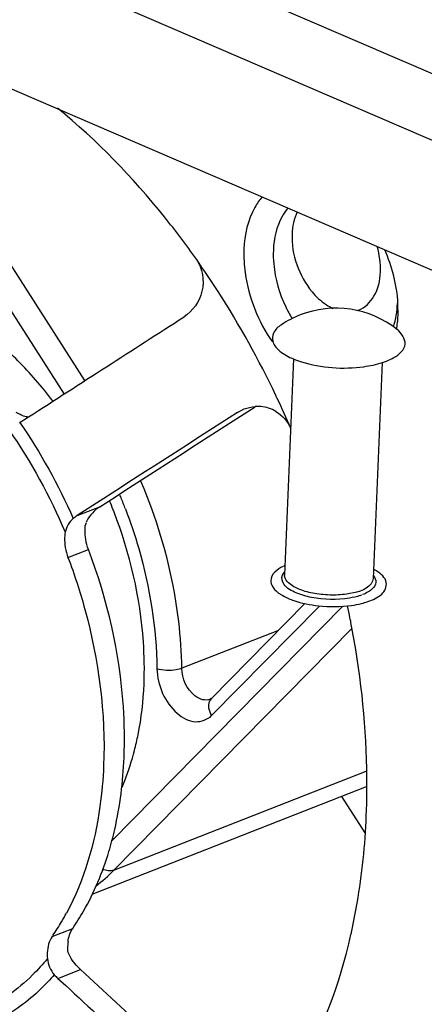
# Model space of a CAD drawing. Units: millimetres. Extents: x 0 to 205, y 87 to 212.
# Drawn here: x 153 to 153, y 102 to 104 of the extents above; entities that cross this region are included whole.
import ezdxf

# ---------------------------------------------------------------- set-up
doc = ezdxf.new("R2010")
doc.units = ezdxf.units.MM
doc.header["$MEASUREMENT"] = 0
doc.layers.add('1-2-19-01-10DXF_CONTINUOUS_LINE', color=7, linetype='Continuous', lineweight=0)
doc.layers.add('DH3-057-1014DXF_CONTINUOUS_LINE', color=7, linetype='Continuous', lineweight=0)

msp = doc.modelspace()

# ---------------------------------------------------------------- linework, layer by layer
at = {"layer": '1-2-19-01-10DXF_CONTINUOUS_LINE', "color": 18, "lineweight": 25, "true_color": 0x000000}
for p, q in [((152.262, 103.6645), (152.6575, 103.0468)), ((152.6905, 103.068), (152.3264, 103.6368)), ((153.122, 103.1789), (153.1233, 103.1794)), ((153.1864, 103.1709), (153.1862, 103.1902)), ((153.0211, 103.1024), (153.0068, 102.7602)), ((153.1613, 103.0967), (153.147, 102.7544)), ((152.9255, 103.0044), (152.9602, 103.0267)), ((152.5899, 103.0138), (152.5908, 103.0131)), ((152.5937, 103.0057), (152.6013, 103.0106)), ((152.9321, 103.0176), (152.9428, 103.0231)), ((152.7205, 102.8814), (152.6782, 102.8542)), ((152.6782, 102.8542), (152.714, 102.8682)), ((152.7309, 102.8744), (152.7299, 102.8768)), ((152.6934, 102.8459), (152.6927, 102.8445)), ((152.6636, 102.788), (152.6961, 102.8007)), ((153.0071, 102.775), (153.0053, 102.7742)), ((153.0068, 102.7602), (153.0068, 102.7596)), ((153.1264, 102.7277), (153.129, 102.7286)), ((153.0388, 102.715), (152.8907, 102.5645)), ((153.0988, 102.7107), (152.7326, 102.3386)), ((152.8912, 102.5375), (153.0614, 102.7104)), ((152.7364, 102.2928), (153.1132, 102.6756)), ((152.9969, 102.6724), (152.8439, 102.6125)), ((152.7364, 102.2928), (153.1362, 102.4494)), ((153.1362, 102.4245), (152.7016, 102.2543)), ((153.0971, 102.4092), (153.1339, 102.3517)), ((152.6386, 102.1877), (152.6711, 102.2005)), ((152.6386, 102.1877), (152.6393, 102.1887)), ((152.6477, 102.1214), (152.6834, 102.1354)), ((152.6477, 102.1214), (152.66, 102.11))]:
    msp.add_line(p, q, dxfattribs=at)
for points in [[(153.0034, 102.7601), (153.0049, 102.7627), (153.0069, 102.7652)], [(152.8891, 102.5634), (152.8897, 102.5637), (152.8909, 102.5651)]]:
    msp.add_lwpolyline(points, dxfattribs=at)
for points, knots in [([(152.8671, 103.2601), (152.8509, 103.283), (152.834, 103.3054), (152.8164, 103.3273), (152.7659, 103.3901), (152.7094, 103.4485), (152.6472, 103.4995)], [0, 0, 0, 0, 1, 1, 1, 2, 2, 2, 2]), ([(152.9712, 103.3589), (152.9668, 103.3538), (152.963, 103.3483), (152.9597, 103.3424), (152.9484, 103.3224), (152.9433, 103.2989), (152.9424, 103.2761)], [0, 0, 0, 0, 1, 1, 1, 2, 2, 2, 2]), ([(153.0119, 103.3413), (153.0084, 103.3373), (153.0053, 103.3328), (153.0027, 103.328), (152.9937, 103.312), (152.9896, 103.2931), (152.9889, 103.2748)], [0, 0, 0, 0, 1, 1, 1, 2, 2, 2, 2]), ([(153.0186, 103.3003), (153.0172, 103.268), (153.0293, 103.2339), (153.0502, 103.2087), (153.0567, 103.2009), (153.0641, 103.1939), (153.0725, 103.1883)], [0, 0, 0, 0, 1, 1, 1, 2, 2, 2, 2]), ([(152.9424, 103.2761), (152.9419, 103.2636), (152.9426, 103.251), (152.9443, 103.2386), (152.9496, 103.1996), (152.9648, 103.1613), (152.9874, 103.1294)], [0, 0, 0, 0, 1, 1, 1, 2, 2, 2, 2]), ([(152.9889, 103.2748), (152.9886, 103.2674), (152.9888, 103.26), (152.9895, 103.2526), (152.9916, 103.2291), (152.9983, 103.2059), (153.0085, 103.1848)], [0, 0, 0, 0, 1, 1, 1, 2, 2, 2, 2]), ([(152.8671, 103.2601), (152.8769, 103.2461), (152.8799, 103.227), (152.8759, 103.2097), (152.872, 103.193), (152.8614, 103.1781), (152.8476, 103.1691)], [0, 0, 0, 0, 1, 1, 1, 2, 2, 2, 2]), ([(152.993, 103.0442), (152.966, 103.1009), (152.9355, 103.156), (152.9016, 103.2089), (152.8904, 103.2262), (152.8789, 103.2432), (152.8671, 103.2601)], [0, 0, 0, 0, 1, 1, 1, 2, 2, 2, 2]), ([(153.124, 103.1796), (153.1341, 103.1837), (153.1427, 103.192), (153.1483, 103.2017), (153.1552, 103.2133), (153.1579, 103.2269), (153.1584, 103.2401)], [0, 0, 0, 0, 1, 1, 1, 2, 2, 2, 2]), ([(152.6089, 103.0732), (152.5908, 103.0936), (152.5715, 103.1128), (152.5504, 103.1306), (152.4956, 103.1766), (152.4287, 103.213), (152.3584, 103.2217)], [0, 0, 0, 0, 1, 1, 1, 2, 2, 2, 2]), ([(153.0018, 103.1566), (152.9967, 103.1532), (152.9917, 103.149), (152.9893, 103.1434), (152.9873, 103.1389), (152.987, 103.1335), (152.9884, 103.1289), (152.9902, 103.1231), (152.9946, 103.1185), (152.9994, 103.1147), (153.006, 103.1094), (153.0133, 103.1055), (153.0209, 103.1024)], [0, 0, 0, 0, 1, 1, 1, 2, 2, 2, 3, 3, 3, 4, 4, 4, 4]), ([(153.18, 103.1045), (153.188, 103.1091), (153.1968, 103.1171), (153.1976, 103.1259), (153.1983, 103.1343), (153.1918, 103.1435), (153.185, 103.1489)], [0, 0, 0, 0, 1, 1, 1, 2, 2, 2, 2]), ([(153.0334, 103.0978), (153.0649, 103.0879), (153.0993, 103.0857), (153.1323, 103.0901), (153.1422, 103.0915), (153.1521, 103.0935), (153.1616, 103.0965)], [0, 0, 0, 0, 1, 1, 1, 2, 2, 2, 2]), ([(152.8439, 102.6125), (152.8436, 102.6372), (152.8419, 102.6618), (152.839, 102.6864), (152.83, 102.7631), (152.8091, 102.8389), (152.7787, 102.9098)], [0, 0, 0, 0, 1, 1, 1, 2, 2, 2, 2]), ([(152.7841, 102.5876), (152.785, 102.6098), (152.7846, 102.6321), (152.7831, 102.6544), (152.7782, 102.7246), (152.7619, 102.7944), (152.7366, 102.8599)], [0, 0, 0, 0, 1, 1, 1, 2, 2, 2, 2]), ([(152.7547, 102.8647), (152.7625, 102.8441), (152.7696, 102.8232), (152.7757, 102.8019), (152.7935, 102.7402), (152.8037, 102.6759), (152.8046, 102.6118)], [0, 0, 0, 0, 1, 1, 1, 2, 2, 2, 2]), ([(152.7525, 102.4709), (152.7537, 102.4978), (152.7532, 102.5248), (152.7514, 102.5517), (152.7457, 102.6367), (152.7262, 102.7212), (152.6961, 102.8007)], [0, 0, 0, 0, 1, 1, 1, 2, 2, 2, 2]), ([(152.6636, 102.788), (152.6739, 102.761), (152.6828, 102.7335), (152.6904, 102.7056), (152.7124, 102.6253), (152.7235, 102.5412), (152.7201, 102.4582)], [0, 0, 0, 0, 1, 1, 1, 2, 2, 2, 2]), ([(153.025, 102.7319), (153.0179, 102.735), (153.0103, 102.7384), (153.0059, 102.7452), (153.003, 102.7497), (153.0014, 102.7555), (153.0034, 102.7601)], [0, 0, 0, 0, 1, 1, 1, 2, 2, 2, 2]), ([(153.0282, 102.7383), (153.0252, 102.7396), (153.0223, 102.741), (153.0193, 102.7429), (153.0133, 102.7467), (153.0071, 102.7524), (153.0068, 102.7592)], [0, 0, 0, 0, 1, 1, 1, 2, 2, 2, 2]), ([(153.1476, 102.7591), (153.1498, 102.7562), (153.1514, 102.7523), (153.1511, 102.7486), (153.1508, 102.7449), (153.1486, 102.7413), (153.146, 102.7386)], [0, 0, 0, 0, 1, 1, 1, 2, 2, 2, 2]), ([(153.1606, 102.7299), (153.1655, 102.7344), (153.1688, 102.7419), (153.1678, 102.7483), (153.1666, 102.7562), (153.159, 102.7623), (153.1522, 102.7666)], [0, 0, 0, 0, 1, 1, 1, 2, 2, 2, 2]), ([(152.9868, 102.7432), (152.9889, 102.739), (152.9924, 102.7355), (152.9961, 102.7325), (152.9977, 102.7313), (152.9992, 102.7302), (153.0009, 102.7292)], [0, 0, 0, 0, 1, 1, 1, 2, 2, 2, 2]), ([(153.147, 102.7544), (153.1469, 102.7515), (153.1455, 102.7488), (153.1438, 102.7464), (153.1355, 102.7347), (153.1189, 102.7319), (153.1049, 102.7299)], [0, 0, 0, 0, 1, 1, 1, 2, 2, 2, 2]), ([(153.1264, 102.7277), (153.1208, 102.7258), (153.1151, 102.7245), (153.1094, 102.7236), (153.0896, 102.7202), (153.0691, 102.7208), (153.0495, 102.7246)], [0, 0, 0, 0, 1, 1, 1, 2, 2, 2, 2]), ([(153.1286, 102.7151), (153.1319, 102.7159), (153.1352, 102.7169), (153.1385, 102.718), (153.1465, 102.7207), (153.1544, 102.7243), (153.1606, 102.7299)], [0, 0, 0, 0, 1, 1, 1, 2, 2, 2, 2]), ([(153.0604, 102.7114), (153.0778, 102.7095), (153.0956, 102.7095), (153.1129, 102.712), (153.1182, 102.7128), (153.1234, 102.7138), (153.1286, 102.7151)], [0, 0, 0, 0, 1, 1, 1, 2, 2, 2, 2]), ([(153.1362, 102.3789), (153.1373, 102.4038), (153.1375, 102.4287), (153.137, 102.4536), (153.1354, 102.5312), (153.1266, 102.6089), (153.1118, 102.685)], [0, 0, 0, 0, 1, 1, 1, 2, 2, 2, 2]), ([(152.8439, 102.6125), (152.841, 102.6114), (152.838, 102.6107), (152.835, 102.6101), (152.8249, 102.6084), (152.8142, 102.6085), (152.8046, 102.6118)], [0, 0, 0, 0, 1, 1, 1, 2, 2, 2, 2]), ([(152.8046, 102.6118), (152.8049, 102.5985), (152.8081, 102.585), (152.8136, 102.5727), (152.8189, 102.5608), (152.8265, 102.5499), (152.8366, 102.5412), (152.8449, 102.534), (152.855, 102.5282), (152.8658, 102.5279), (152.875, 102.5276), (152.8847, 102.5312), (152.8912, 102.5375)], [0, 0, 0, 0, 1, 1, 1, 2, 2, 2, 3, 3, 3, 4, 4, 4, 4]), ([(152.8771, 102.5627), (152.8726, 102.5637), (152.8685, 102.5659), (152.8648, 102.5687), (152.8517, 102.5788), (152.844, 102.5963), (152.8439, 102.6125)], [0, 0, 0, 0, 1, 1, 1, 2, 2, 2, 2]), ([(152.7689, 102.4822), (152.7711, 102.4905), (152.773, 102.4989), (152.7747, 102.5073), (152.78, 102.5338), (152.783, 102.5607), (152.7841, 102.5876)], [0, 0, 0, 0, 1, 1, 1, 2, 2, 2, 2]), ([(152.7284, 102.3222), (152.7319, 102.3337), (152.735, 102.3455), (152.7377, 102.3572), (152.7462, 102.3945), (152.7509, 102.4327), (152.7525, 102.4709)], [0, 0, 0, 0, 1, 1, 1, 2, 2, 2, 2]), ([(152.7201, 102.4582), (152.7192, 102.4366), (152.7173, 102.4152), (152.7143, 102.3937), (152.706, 102.3351), (152.6892, 102.2768), (152.6613, 102.2248)], [0, 0, 0, 0, 1, 1, 1, 2, 2, 2, 2]), ([(153.1131, 102.1967), (153.1163, 102.2113), (153.1192, 102.2259), (153.1217, 102.2407), (153.1296, 102.2863), (153.1343, 102.3326), (153.1362, 102.3789)], [0, 0, 0, 0, 1, 1, 1, 2, 2, 2, 2]), ([(152.6711, 102.2005), (152.6772, 102.2093), (152.6829, 102.2184), (152.6883, 102.2278), (152.7053, 102.2574), (152.7186, 102.2894), (152.7284, 102.3222)], [0, 0, 0, 0, 1, 1, 1, 2, 2, 2, 2]), ([(152.9823, 101.9034), (152.9975, 101.9231), (153.0115, 101.9437), (153.0242, 101.9652), (153.0655, 102.0346), (153.0939, 102.112), (153.1118, 102.1906)], [0, 0, 0, 0, 1, 1, 1, 2, 2, 2, 2]), ([(152.6311, 102.1527), (152.6237, 102.1437), (152.6159, 102.135), (152.6076, 102.1268), (152.5838, 102.1033), (152.5559, 102.0833), (152.5257, 102.069)], [0, 0, 0, 0, 1, 1, 1, 2, 2, 2, 2]), ([(151.9561, 102.1416), (152.0093, 102.0663), (152.0699, 101.9957), (152.1385, 101.9338), (152.2009, 101.8775), (152.2698, 101.8284), (152.345, 101.7909), (152.4118, 101.7575), (152.4836, 101.7333), (152.5579, 101.7243), (152.6254, 101.7161), (152.695, 101.7205), (152.7596, 101.7397)], [0, 0, 0, 0, 1, 1, 1, 2, 2, 2, 3, 3, 3, 4, 4, 4, 4]), ([(152.642, 102.1271), (152.6354, 102.1195), (152.6284, 102.1121), (152.6211, 102.1051), (152.6, 102.0847), (152.576, 102.067), (152.5501, 102.0534)], [0, 0, 0, 0, 1, 1, 1, 2, 2, 2, 2])]:
    msp.add_open_spline(points, degree=3, knots=knots, dxfattribs=at)
for points in [[(153.0267, 103.335), (153.0215, 103.3243), (153.019, 103.3122), (153.0186, 103.3003)], [(153.1584, 103.2401), (153.159, 103.2536), (153.1571, 103.2674), (153.1534, 103.2804)], [(153.1863, 103.1902), (153.1847, 103.2194), (153.1772, 103.2486), (153.1653, 103.2753)], [(153.0085, 103.1848), (153.0116, 103.1785), (153.015, 103.1723), (153.0187, 103.1663)], [(153.185, 103.1489), (153.1415, 103.1834), (153.083, 103.1922), (153.0313, 103.172)], [(153.0725, 103.1883), (153.0759, 103.1861), (153.0794, 103.1841), (153.0831, 103.1824)], [(153.179, 103.1532), (153.183, 103.165), (153.185, 103.1776), (153.1855, 103.19)], [(152.6013, 103.0106), (152.6834, 103.0635), (152.7655, 103.1163), (152.8476, 103.1691)], [(153.0313, 103.172), (153.021, 103.1679), (153.011, 103.1627), (153.0018, 103.1566)], [(153.1841, 103.1489), (153.1853, 103.1562), (153.1861, 103.1635), (153.1864, 103.1709)], [(153.0209, 103.1024), (153.025, 103.1007), (153.0292, 103.0992), (153.0334, 103.0978)], [(153.1682, 103.0989), (153.1723, 103.1005), (153.1762, 103.1023), (153.18, 103.1045)], [(153.1616, 103.0965), (153.1638, 103.0973), (153.166, 103.0981), (153.1682, 103.0989)], [(152.6362, 103.0402), (152.6275, 103.0515), (152.6184, 103.0625), (152.6089, 103.0732)], [(152.6398, 103.0355), (152.6386, 103.037), (152.6374, 103.0386), (152.6362, 103.0402)], [(152.9952, 103.0396), (152.9944, 103.0411), (152.9937, 103.0427), (152.993, 103.0442)], [(153.0165, 102.9923), (153.0097, 103.0082), (153.0025, 103.0239), (152.9952, 103.0396)], [(152.9427, 103.0231), (152.9483, 103.0252), (152.9542, 103.0266), (152.9601, 103.027)], [(152.9691, 103.0269), (152.9661, 103.0271), (152.9631, 103.0272), (152.9601, 103.027)], [(152.9815, 103.0244), (152.9774, 103.0257), (152.9733, 103.0265), (152.9691, 103.0269)], [(152.9931, 103.0191), (152.9895, 103.0213), (152.9855, 103.023), (152.9815, 103.0244)], [(152.5897, 103.0132), (152.5869, 103.0144), (152.5843, 103.0159), (152.5818, 103.0176)], [(152.5993, 103.0105), (152.5966, 103.0109), (152.5937, 103.0114), (152.5913, 103.0128)], [(152.9321, 103.0176), (152.8616, 102.9722), (152.7911, 102.9268), (152.7205, 102.8814)], [(152.9931, 103.0191), (153.0033, 103.013), (153.0118, 103.0032), (153.0165, 102.9923)], [(152.5871, 103.002), (152.5894, 103.0031), (152.5916, 103.0043), (152.5937, 103.0057)], [(152.5871, 103.002), (152.6201, 102.9541), (152.6485, 102.9028), (152.6721, 102.8497)], [(152.714, 102.8682), (152.7845, 102.9136), (152.855, 102.959), (152.9255, 103.0044)], [(152.57, 102.9903), (152.6051, 102.9396), (152.635, 102.885), (152.6593, 102.8282)], [(152.7477, 102.8824), (152.7469, 102.8843), (152.7461, 102.8863), (152.7453, 102.8882)], [(152.714, 102.8682), (152.7055, 102.8627), (152.6982, 102.8548), (152.6934, 102.8459)], [(152.7366, 102.8599), (152.7348, 102.8648), (152.7329, 102.8696), (152.7309, 102.8744)], [(152.7547, 102.8647), (152.7524, 102.8707), (152.7501, 102.8765), (152.7477, 102.8824)], [(152.6782, 102.8542), (152.6761, 102.8528), (152.6741, 102.8513), (152.6721, 102.8497)], [(152.6721, 102.8497), (152.6657, 102.8443), (152.6608, 102.8364), (152.6593, 102.8282)], [(152.6907, 102.8322), (152.6909, 102.8359), (152.6909, 102.84), (152.6928, 102.8433)], [(152.6593, 102.8282), (152.6587, 102.8253), (152.6584, 102.8224), (152.6583, 102.8194)], [(152.6961, 102.8007), (152.6923, 102.8107), (152.6903, 102.8215), (152.6907, 102.8322)], [(152.6583, 102.8194), (152.6578, 102.8088), (152.6599, 102.798), (152.6636, 102.788)], [(153.0045, 102.7738), (152.9997, 102.7714), (152.995, 102.7686), (152.9913, 102.7648)], [(152.9913, 102.7648), (152.9876, 102.7612), (152.9846, 102.7558), (152.9848, 102.7506)], [(153.1522, 102.7666), (153.1508, 102.7675), (153.1494, 102.7683), (153.148, 102.7691)], [(152.9848, 102.7506), (152.9848, 102.7481), (152.9856, 102.7455), (152.9868, 102.7432)], [(153.0009, 102.7292), (153.0047, 102.7268), (153.0087, 102.7248), (153.0128, 102.723)], [(153.0495, 102.7246), (153.0411, 102.7263), (153.0328, 102.7286), (153.025, 102.7319)], [(153.0513, 102.7314), (153.0434, 102.7329), (153.0356, 102.7351), (153.0282, 102.7383)], [(153.0782, 102.7285), (153.0692, 102.7287), (153.0601, 102.7296), (153.0513, 102.7314)], [(153.1049, 102.7299), (153.0961, 102.7287), (153.0871, 102.7282), (153.0782, 102.7285)], [(153.1393, 102.7335), (153.1365, 102.7317), (153.1334, 102.7303), (153.1303, 102.7291)], [(153.146, 102.7386), (153.144, 102.7366), (153.1417, 102.7349), (153.1393, 102.7335)], [(153.0128, 102.723), (153.0156, 102.7218), (153.0185, 102.7207), (153.0214, 102.7197)], [(153.0214, 102.7197), (153.034, 102.7154), (153.0472, 102.7128), (153.0604, 102.7114)], [(153.1103, 102.6922), (153.1091, 102.6986), (153.1077, 102.705), (153.1064, 102.7113)], [(153.1118, 102.685), (153.1113, 102.6874), (153.1108, 102.6898), (153.1103, 102.6922)], [(152.8891, 102.5634), (152.8853, 102.5619), (152.881, 102.5618), (152.8771, 102.5627)], [(152.8907, 102.5645), (152.8871, 102.5609), (152.8858, 102.555), (152.8864, 102.5499)], [(152.8864, 102.5499), (152.887, 102.5455), (152.8888, 102.5412), (152.8912, 102.5375)], [(152.7536, 102.4348), (152.7597, 102.4502), (152.7648, 102.4661), (152.7689, 102.4822)], [(152.7493, 102.4244), (152.7508, 102.4279), (152.7522, 102.4313), (152.7536, 102.4348)], [(152.7079, 102.2676), (152.718, 102.2753), (152.7275, 102.2837), (152.7364, 102.2928)], [(152.7364, 102.2928), (152.7308, 102.2906), (152.724, 102.2917), (152.7185, 102.2941)], [(152.6535, 102.211), (152.6562, 102.2155), (152.6588, 102.2202), (152.6613, 102.2248)], [(152.6396, 102.1892), (152.6445, 102.1963), (152.6491, 102.2035), (152.6535, 102.211)], [(152.6637, 102.1797), (152.6646, 102.187), (152.6669, 102.1944), (152.6711, 102.2005)], [(152.6386, 102.1877), (152.6335, 102.1804), (152.6312, 102.171), (152.6309, 102.162)], [(153.1118, 102.1906), (153.1122, 102.1926), (153.1127, 102.1947), (153.1131, 102.1967)], [(152.6639, 102.1621), (152.6634, 102.1661), (152.6627, 102.1704), (152.6638, 102.1743)], [(152.6637, 102.1797), (152.6635, 102.178), (152.6634, 102.1764), (152.6633, 102.1747)], [(152.6309, 102.162), (152.6307, 102.1589), (152.6308, 102.1558), (152.6311, 102.1527)], [(152.6311, 102.1527), (152.6319, 102.1435), (152.6358, 102.134), (152.642, 102.1271)], [(152.6791, 102.1396), (152.6729, 102.1462), (152.6675, 102.1538), (152.6639, 102.1621)], [(152.6791, 102.1396), (152.6805, 102.1382), (152.682, 102.1367), (152.6834, 102.1354)], [(152.909, 101.9271), (152.8338, 101.9965), (152.7586, 102.0659), (152.6834, 102.1354)], [(152.642, 102.1271), (152.6438, 102.1251), (152.6457, 102.1232), (152.6477, 102.1214)], [(152.66, 102.11), (152.7351, 102.0405), (152.8103, 101.9711), (152.8856, 101.9017)]]:
    msp.add_open_spline(points, degree=3, dxfattribs=at)
at = {"layer": 'DH3-057-1014DXF_CONTINUOUS_LINE', "color": 3, "lineweight": 25, "true_color": 0x00ff00}
for p, q in [((137.3765, 110.3911), (156.1053, 102.3194)), ((137.3252, 110.3081), (156.0539, 102.2364)), ((137.3588, 110.0875), (156.0034, 102.052))]:
    msp.add_line(p, q, dxfattribs=at)

doc.saveas('drawing.dxf')
